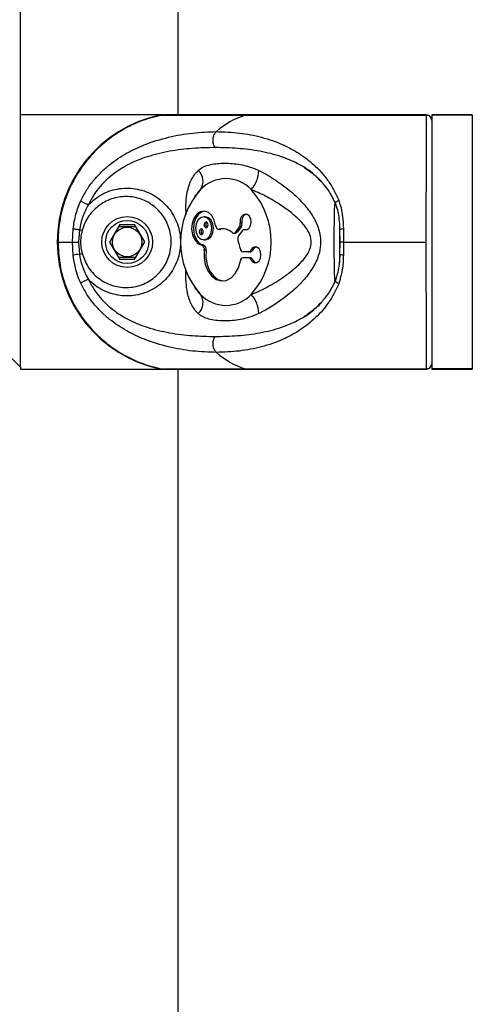
# Model space of a CAD drawing. Units: millimetres. Extents: x -19479 to 14042, y 703 to 31340.
# Drawn here: x 4369 to 4458, y 29790 to 29983 of the extents above; entities that cross this region are included whole.
import ezdxf

# ---------------------------------------------------------------- set-up
doc = ezdxf.new("R2010")
doc.units = ezdxf.units.MM

msp = doc.modelspace()

# ---------------------------------------------------------------- linework, layer by layer
at = {"color": 7, "linetype": 'Continuous', "lineweight": 25}
for p, q in [((4369.09498, 29914.98073), (4369.09498, 31264.27363)), ((4400.09498, 31214.62718), (4400.09498, 29964.62718)), ((4397.09498, 29964.62718), (4369.09498, 29964.62718)), ((4396.46605, 29964.56051), (4396.69863, 29964.60088)), ((4396.68496, 29964.56051), (4413.34517, 29964.56051)), ((4449.08645, 29964.62718), (4397.31555, 29964.62718)), ((4413.34517, 29964.56051), (4449.07673, 29964.56051)), ((4458.09498, 29964.62718), (4450.09498, 29964.62718)), ((4450.09498, 29964.62718), (4450.09498, 29964.56051)), ((4458.09498, 29964.56051), (4450.09498, 29964.56051)), ((4450.09498, 29964.56051), (4450.09498, 29914.69385)), ((4458.09498, 29964.62718), (4458.09498, 29964.56051)), ((4458.09498, 29964.56051), (4458.09498, 29914.69385)), ((4403.67666, 29948.99308), (4403.35824, 29948.55142)), ((4405.52186, 29944.57353), (4405.16831, 29944.57353)), ((4379.29896, 29939.62718), (4379.44803, 29942.19713)), ((4388.62104, 29943.08709), (4386.63089, 29939.61734)), ((4391.8185, 29942.63209), (4388.35441, 29942.62225)), ((4388.62104, 29943.08709), (4391.54924, 29943.09541)), ((4393.55907, 29939.63702), (4391.54924, 29943.09541)), ((4408.10717, 29942.15118), (4408.46073, 29942.15118)), ((4408.56674, 29942.16464), (4408.21319, 29942.16464)), ((4408.46073, 29942.15118), (4408.56674, 29942.16464)), ((4412.18398, 29942.60115), (4411.48705, 29941.61554)), ((4412.53753, 29942.60115), (4411.8406, 29941.61554)), ((4412.53753, 29942.60115), (4412.18398, 29942.60115)), ((4412.70414, 29943.33159), (4412.35059, 29943.33159)), ((4431.94711, 29942.34906), (4431.96138, 29942.0514)), ((4431.99498, 29935.54718), (4431.99498, 29942.25346)), ((4432.69759, 29942.19713), (4432.74666, 29939.62718)), ((4380.67889, 29942.02461), (4380.4811, 29939.62718)), ((4381.22782, 29941.88114), (4380.67889, 29942.02461)), ((4411.06616, 29941.36899), (4411.41971, 29941.36899)), ((4411.8406, 29941.61554), (4411.48705, 29941.61554)), ((4412.74517, 29941.8075), (4412.04824, 29940.8219)), ((4413.51961, 29942.05406), (4413.16606, 29942.05406)), ((4413.61522, 29942.04313), (4413.26167, 29942.04313)), ((4432.04574, 29939.62718), (4432.01282, 29942.02461)), ((4376.47706, 29939.62718), (4379.29896, 29939.62718)), ((4379.44803, 29937.05723), (4379.29896, 29939.62718)), ((4379.29896, 29939.62718), (4380.4811, 29939.62718)), ((4380.4811, 29939.62718), (4380.67889, 29937.22975)), ((4386.63089, 29939.61734), (4388.64072, 29936.15895)), ((4391.56893, 29936.16727), (4393.55907, 29939.63702)), ((4405.14613, 29939.00382), (4404.79258, 29939.00382)), ((4405.16831, 29940.08401), (4405.52186, 29940.08401)), ((4432.01282, 29937.22975), (4432.04574, 29939.62718)), ((4432.74666, 29939.62718), (4432.02166, 29939.62718)), ((4432.74666, 29939.62718), (4432.69759, 29937.05723)), ((4432.74666, 29939.62718), (4449.02986, 29939.62718)), ((4380.67889, 29937.22975), (4381.22782, 29937.37322)), ((4388.37146, 29936.62227), (4391.83555, 29936.63211)), ((4405.63792, 29938.02266), (4405.28436, 29938.02266)), ((4413.95745, 29937.6685), (4412.97185, 29937.6685)), ((4413.95745, 29936.54612), (4412.97185, 29936.54612)), ((4414.31101, 29937.6685), (4413.95745, 29937.6685)), ((4414.31101, 29936.54612), (4413.95745, 29936.54612)), ((4414.79404, 29938.01838), (4414.44049, 29938.01838)), ((4391.56893, 29936.16727), (4388.64072, 29936.15895)), ((4414.79404, 29936.19623), (4414.44049, 29936.19623)), ((4403.35824, 29930.70294), (4403.6774, 29930.26025)), ((4369.09498, 29914.98073), (4364.09498, 29919.98073)), ((4369.09498, 29914.98073), (4369.09498, 29914.62718)), ((4369.09498, 29914.62718), (4397.09498, 29914.62718)), ((4396.68496, 29914.69385), (4397.48867, 29914.66019)), ((4396.68496, 29914.69385), (4413.34517, 29914.69385)), ((4397.3155, 29914.62718), (4449.08577, 29914.62718)), ((4400.09498, 29914.62718), (4400.09498, 28851.62718)), ((4413.34517, 29914.69385), (4449.07673, 29914.69385)), ((4449.10008, 29914.67491), (4449.09495, 29914.66508)), ((4458.09498, 29914.69385), (4450.09498, 29914.69385)), ((4450.09498, 29914.69385), (4450.09498, 29914.62718)), ((4450.09498, 29914.62718), (4458.09498, 29914.62718)), ((4458.09498, 29914.69385), (4458.09498, 29914.62718))]:
    msp.add_line(p, q, dxfattribs=at)
at = {"color": 1, "linetype": 'Continuous', "lineweight": 25}
msp.add_line((4449.07673, 29964.56051), (4449.10007, 29964.59409), dxfattribs=at)
at = {"color": 7, "linetype": 'Continuous', "lineweight": 25, "flags": 128}
for points in [[(4407.5194, 29942.86012), (4407.26166, 29943.93295), (4406.76687, 29944.82412), (4406.09108, 29945.43273), (4405.31079, 29945.68987), (4404.51437, 29945.56642), (4403.792, 29945.07635), (4403.22547, 29944.27516), (4402.87894, 29943.25357), (4402.79165, 29942.12726), (4402.97347, 29941.02377), (4403.40383, 29940.06805), (4404.03398, 29939.36832), (4404.79258, 29939.00382)], [(4405.34508, 29945.68661), (4404.86793, 29945.56642), (4404.14555, 29945.07635), (4403.57903, 29944.27516), (4403.2325, 29943.25357), (4403.1452, 29942.12726), (4403.32702, 29941.02377), (4403.75738, 29940.06805), (4404.38753, 29939.36832), (4405.14613, 29939.00382)], [(4403.58102, 29942.32877), (4403.70185, 29941.46973), (4404.04593, 29940.74148), (4404.56088, 29940.25488), (4405.16831, 29940.08401), (4405.77573, 29940.25488), (4406.29069, 29940.74148), (4406.63477, 29941.46973), (4406.75559, 29942.32877), (4406.63477, 29943.1878), (4406.29069, 29943.91605), (4405.77573, 29944.40265), (4405.16831, 29944.57353), (4404.56088, 29944.40265), (4404.04593, 29943.91605), (4403.70185, 29943.1878), (4403.58102, 29942.32877)], [(4405.52186, 29940.08401), (4406.12929, 29940.25488), (4406.64424, 29940.74148), (4406.98832, 29941.46973), (4407.10914, 29942.32877), (4406.98832, 29943.1878), (4406.64424, 29943.91605), (4406.12929, 29944.40265), (4405.52186, 29944.57353), (4405.52186, 29944.57353)], [(4413.26167, 29942.04313), (4413.72032, 29942.07459), (4414.13013, 29942.36757), (4414.41999, 29942.87124), (4414.53963, 29943.49822), (4414.46827, 29944.13973), (4414.21831, 29944.68449), (4413.83311, 29945.03798), (4413.37949, 29945.13889), (4412.93615, 29944.96971), (4412.58001, 29944.55978), (4412.37284, 29943.98022), (4412.35059, 29943.33159)], [(4404.28989, 29941.64768), (4404.32009, 29941.43292), (4404.40611, 29941.25086), (4404.53485, 29941.12921), (4404.68671, 29941.08649), (4404.83856, 29941.12921), (4404.9673, 29941.25086), (4405.05332, 29941.43292), (4405.08353, 29941.64768), (4405.05332, 29941.86244), (4404.9673, 29942.0445), (4404.83856, 29942.16615), (4404.68671, 29942.20887), (4404.53485, 29942.16615), (4404.40611, 29942.0445), (4404.32009, 29941.86244), (4404.28989, 29941.64768)], [(4405.25308, 29943.00985), (4405.28329, 29942.79509), (4405.36931, 29942.61303), (4405.49805, 29942.49138), (4405.64991, 29942.44866), (4405.80176, 29942.49138), (4405.9305, 29942.61303), (4406.01652, 29942.79509), (4406.04673, 29943.00985), (4406.01652, 29943.22461), (4405.9305, 29943.40667), (4405.80176, 29943.52832), (4405.64991, 29943.57104), (4405.49805, 29943.52832), (4405.36931, 29943.40667), (4405.28329, 29943.22461), (4405.25308, 29943.00985)], [(4407.5194, 29942.86012), (4407.54955, 29942.69848), (4407.6017, 29942.54845), (4407.67378, 29942.41595), (4407.76296, 29942.30621), (4407.86571, 29942.22356), (4407.97798, 29942.17125), (4408.09535, 29942.15135), (4408.21319, 29942.16464)], [(4409.03721, 29942.24072), (4408.89425, 29942.22688), (4408.56674, 29942.16464)], [(4413.61522, 29942.04313), (4413.54519, 29942.05328), (4413.51961, 29942.05406)], [(4432.01282, 29942.02461), (4431.9764, 29942.04565), (4431.97301, 29942.05226)], [(4414.44049, 29936.19623), (4414.78054, 29935.75982), (4415.21681, 29935.55718), (4415.6736, 29935.62347), (4416.07168, 29935.94717), (4416.34199, 29936.47214), (4416.43762, 29937.10731), (4416.34199, 29937.74247), (4416.07168, 29938.26744), (4415.6736, 29938.59115), (4415.21681, 29938.65743), (4414.78054, 29938.45479), (4414.44049, 29938.01838)], [(4415.51192, 29938.64626), (4415.13409, 29938.45479), (4414.79404, 29938.01838)], [(4405.28436, 29938.02266), (4405.24489, 29936.58758), (4405.48773, 29935.19309), (4405.99393, 29933.94807), (4406.72396, 29932.94973), (4407.62082, 29932.27604), (4408.61446, 29931.97959), (4409.62732, 29932.08354), (4410.58029, 29932.57976), (4411.39897, 29933.42952), (4412.01943, 29934.56645), (4412.39322, 29935.90178)], [(4405.63792, 29938.02266), (4405.59844, 29936.58758), (4405.84129, 29935.19309), (4406.34749, 29933.94807), (4407.07752, 29932.94973), (4407.97437, 29932.27604), (4408.96802, 29931.97959), (4409.03721, 29931.97389)], [(4414.79404, 29936.19623), (4415.13409, 29935.75982), (4415.51192, 29935.56835)], [(4397.2497, 29914.63117), (4397.1296, 29914.62738), (4396.46605, 29914.69385)]]:
    msp.add_lwpolyline(points, dxfattribs=at)
at = {"color": 7, "linetype": 'Continuous', "lineweight": 25}
for radius in [5, 4.25, 2.9]:
    msp.add_circle((4390.09498, 29939.62718), radius, dxfattribs=at)
for centre, radius, start, end in [((4401.81197, 29939.62718), 25.5, 102.101492, 257.898508), ((4418.01117, 29949.72858), 15.54856, 107.4631297, 131.6254213), ((4449.10543, 29963.57131), 0.98962, 0.6616379, 91.6618575), ((4449.09498, 29963.62718), 1, 359.9999687, 90.3605441), ((4402.13946, 29951.55454), 2.90192, 326.0830676, 47.7243782), ((4409.54726, 29945.23578), 6.86162, 43.2275636, 136.7724364), ((4410.07326, 29953.86505), 5.95453, 318.7030819, 358.4281976), ((4416.04838, 29939.62718), 15.44425, 138.1302169, 221.8697831), ((4403.04613, 29939.62718), 15.44425, 318.1302169, 41.8697831), ((4414.22042, 29943.68609), 1.55717, 112.8587168, 193.1594149), ((4405.25221, 29941.68047), 0.60965, 129.6142773, 183.0825305), ((4406.2154, 29943.04264), 0.60965, 129.6142773, 183.0825305), ((4406.2154, 29942.97707), 0.60965, 176.9174695, 230.3857227), ((4408.85633, 29939.45239), 2.78745, 47.0458701, 103.3398478), ((4411.28541, 29943.19033), 1.07451, 326.747626, 7.554069), ((4411.63896, 29943.19033), 1.07451, 326.747626, 7.554069), ((4405.25221, 29941.6149), 0.60965, 176.9174695, 230.3857227), ((4411.07146, 29941.85091), 0.47762, 228.6206664, 330.475548), ((4411.39296, 29941.89719), 0.52888, 272.8994104, 327.8229764), ((4412.97806, 29940.22292), 1.10605, 147.210867, 203.1742734), ((4413.17461, 29941.55004), 0.50071, 79.9877843, 149.0565436), ((4404.45252, 29938.21954), 0.85483, 346.6840669, 66.5584404), ((4404.80607, 29938.21954), 0.85483, 346.6840669, 66.5584404), ((4406.01737, 29937.24606), 6.46448, 9.4984169, 23.151483), ((4413.07491, 29938.34302), 0.68235, 182.5356086, 261.3133226), ((4381.86156, 29924.31454), 12.96925, 95.232098, 100.7250583), ((4413.07491, 29935.87159), 0.68235, 98.6866774, 177.4643914), ((4413.91451, 29938.23615), 0.56928, 274.3267452, 337.5092673), ((4413.91451, 29935.97846), 0.56928, 22.4907327, 85.6732548), ((4414.26806, 29938.23615), 0.56928, 274.3267452, 337.5092673), ((4414.26806, 29935.97846), 0.56928, 22.4907327, 85.6732548), ((4402.13946, 29927.69983), 2.90192, 312.2756218, 33.9169324), ((4409.54726, 29934.01858), 6.86162, 223.2275636, 316.7724364), ((4410.07326, 29925.38931), 5.95453, 1.5718024, 41.2969181), ((4418.01117, 29929.52578), 15.54856, 228.3745787, 252.5368703), ((4449.10543, 29915.68305), 0.98962, 268.3381425, 359.3383621), ((4449.09498, 29915.62718), 1, 270.3462005, 0.00005)]:
    msp.add_arc(centre, radius, start, end, dxfattribs=at)
at = {"color": 1, "linetype": 'Continuous', "lineweight": 25}
msp.add_arc((4432.63351, 29940.63319), 1.56525, 87.6538828, 114.9595359, dxfattribs=at)
at = {"color": 7, "linetype": 'Continuous', "lineweight": 25}
for points, knots in [([(4396.68496, 29964.56051), (4395.31246, 29964.19758), (4392.52775, 29963.46122), (4388.67657, 29961.49922), (4385.15998, 29958.9433), (4382.15794, 29955.84943), (4379.69775, 29952.26815), (4377.89436, 29948.36446), (4376.76511, 29944.17944), (4376.48194, 29941.23548), (4376.4773, 29939.70567), (4376.47706, 29939.62718)], [0, 0, 0, 0, 0.122566962, 0.248680126, 0.371262808, 0.497416533, 0.619716257, 0.745577212, 0.867619652, 0.993208137, 1, 1, 1, 1]), ([(4397.48693, 29964.5794), (4397.31606, 29964.6007), (4397.04662, 29964.63429), (4396.78182, 29964.58027), (4396.68496, 29964.56051)], [0, 0, 0, 0, 0.634211151, 1, 1, 1, 1]), ([(4449.02986, 29939.62718), (4449.02998, 29941.00009), (4449.0302, 29943.78352), (4449.03206, 29947.86662), (4449.03516, 29951.79619), (4449.03967, 29955.38521), (4449.04573, 29958.5581), (4449.05205, 29960.71819), (4449.05902, 29962.38361), (4449.06628, 29963.66444), (4449.07322, 29964.25986), (4449.07673, 29964.56051)], [0, 0, 0, 0, 0.118655435, 0.24056218, 0.36245184, 0.487869322, 0.609869906, 0.735394519, 0.793043847, 0.89550126, 1, 1, 1, 1]), ([(4381.01108, 29947.85447), (4381.38677, 29948.56595), (4382.13564, 29949.98415), (4383.50374, 29951.8115), (4385.00181, 29953.44167), (4387.11654, 29955.30636), (4389.93706, 29957.17723), (4393.83347, 29959.00522), (4398.21667, 29960.33709), (4403.01606, 29961.18793), (4406.12905, 29961.29683), (4407.68292, 29961.35118)], [0, 0, 0, 0, 0.0650992527, 0.1297614919, 0.1929852504, 0.2587905502, 0.383919584, 0.5081455405, 0.6727449197, 0.8366484589, 1, 1, 1, 1]), ([(4407.43867, 29958.21199), (4407.37284, 29958.31388), (4407.23583, 29958.52595), (4407.09187, 29958.92606), (4407.0078, 29959.38227), (4407.00389, 29959.86825), (4407.08243, 29960.3414), (4407.23463, 29960.76084), (4407.43666, 29961.10711), (4407.603, 29961.27198), (4407.68292, 29961.35118)], [0, 0, 0, 0, 0.113588578, 0.236421873, 0.366296065, 0.5, 0.633703935, 0.763578127, 0.886411422, 1, 1, 1, 1]), ([(4407.68292, 29961.35118), (4409.19756, 29961.29683), (4412.23161, 29961.18794), (4416.59199, 29960.33872), (4420.49343, 29959.01067), (4423.92812, 29957.1864), (4426.4085, 29955.3302), (4428.27673, 29953.46537), (4429.59968, 29951.83721), (4430.80427, 29949.98902), (4431.44555, 29948.56328), (4431.76437, 29947.85447)], [0, 0, 0, 0, 0.1633470683, 0.3272082859, 0.4910711181, 0.6149449835, 0.7409735445, 0.8047209782, 0.8695653941, 0.9351535738, 1, 1, 1, 1]), ([(4407.43867, 29958.21199), (4405.94297, 29958.17973), (4402.9556, 29958.1153), (4398.45602, 29957.56198), (4394.3646, 29956.59913), (4390.72437, 29955.15963), (4387.57115, 29953.30303), (4385.16614, 29951.1236), (4383.47774, 29948.9381), (4382.79793, 29947.64505), (4382.4566, 29946.99581)], [0, 0, 0, 0, 0.1673044452, 0.3341590894, 0.5004527445, 0.6247782577, 0.7488894162, 0.8740295009, 0.9367499772, 1, 1, 1, 1]), ([(4404.09158, 29953.70172), (4404.43087, 29953.96193), (4405.12031, 29954.49066), (4406.85696, 29955.01271), (4409.27272, 29955.22073), (4411.80428, 29955.0345), (4413.95321, 29954.53252), (4415.18301, 29954.09509), (4415.88057, 29953.76941), (4416.02555, 29953.70172)], [0, 0, 0, 0, 0.127803252, 0.259692788, 0.496413102, 0.739751943, 0.853566655, 0.969564314, 1, 1, 1, 1]), ([(4424.87447, 29954.36941), (4425.47837, 29953.9608), (4426.68775, 29953.14251), (4427.99151, 29952.00131), (4428.61049, 29951.17001), (4428.73402, 29951.00413)], [0, 0, 0, 0, 0.443937256, 0.889035426, 1, 1, 1, 1]), ([(4416.02555, 29953.70172), (4416.1081, 29953.66168), (4417.2383, 29953.11351), (4419.4621, 29951.82145), (4422.27207, 29949.70058), (4424.63785, 29947.43729), (4426.40316, 29945.24175), (4427.72887, 29942.78344), (4428.17836, 29940.85938), (4428.22539, 29939.08933), (4427.99487, 29937.28552), (4426.95964, 29934.87783), (4425.27565, 29932.53733), (4423.18419, 29930.37057), (4420.7336, 29928.34767), (4418.47948, 29926.85679), (4416.89241, 29925.97826), (4416.23261, 29925.65431), (4416.02555, 29925.55264)], [0, 0, 0, 0, 0.007627909, 0.104436827, 0.2048525, 0.278054734, 0.352934892, 0.417476716, 0.488859582, 0.49992261, 0.551812404, 0.625259143, 0.696361641, 0.769563043, 0.853260799, 0.939047263, 0.980871508, 1, 1, 1, 1]), ([(4382.4566, 29946.99581), (4383.35355, 29947.76228), (4385.14406, 29949.29231), (4388.59758, 29950.31477), (4392.1773, 29950.22097), (4395.57888, 29948.9038), (4398.36087, 29946.49381), (4400.17971, 29943.27428), (4400.73256, 29940.07892), (4400.38945, 29936.90361), (4399.18351, 29933.91971), (4396.7691, 29931.18999), (4393.60348, 29929.42648), (4390.0275, 29928.82008), (4386.46542, 29929.44693), (4383.94318, 29930.83024), (4382.77348, 29931.95408), (4382.4566, 29932.25855)], [0, 0, 0, 0, 0.070193474, 0.140121916, 0.210426711, 0.282055713, 0.354693328, 0.427204127, 0.499878675, 0.545332987, 0.617775158, 0.689149053, 0.760129123, 0.831329509, 0.902671925, 0.973632205, 1, 1, 1, 1]), ([(4414.5469, 29929.31907), (4414.73228, 29929.39346), (4415.95035, 29929.88225), (4418.25345, 29931.01692), (4420.9839, 29932.7335), (4423.24835, 29934.50612), (4424.94599, 29936.18215), (4426.09818, 29937.92148), (4426.37444, 29939.2494), (4426.32885, 29940.34547), (4426.09652, 29941.11197), (4425.4648, 29942.31461), (4424.41099, 29943.6515), (4422.64735, 29945.25436), (4420.37814, 29946.92413), (4417.72916, 29948.51632), (4415.68173, 29949.48556), (4414.62065, 29949.90606), (4414.5469, 29949.93529)], [0, 0, 0, 0, 0.019612067, 0.128861698, 0.241323815, 0.31475886, 0.389431536, 0.456667251, 0.499899853, 0.508977279, 0.555744758, 0.570306878, 0.631802719, 0.708000792, 0.785605609, 0.887664228, 0.992191827, 1, 1, 1, 1]), ([(4428.73402, 29951.00413), (4429.13064, 29950.52606), (4430.05362, 29949.41355), (4430.73521, 29947.96167), (4431.12392, 29947.13368)], [0, 0, 0, 0, 0.429716446, 1, 1, 1, 1]), ([(4381.22782, 29937.37322), (4381.5501, 29936.48564), (4382.21647, 29934.65044), (4384.28909, 29932.4483), (4386.97211, 29930.98436), (4390.00246, 29930.50492), (4392.99621, 29931.06208), (4395.62011, 29932.57972), (4397.60415, 29934.87804), (4398.59249, 29937.36458), (4398.87417, 29940.00299), (4398.42018, 29942.65856), (4396.92865, 29945.34867), (4394.63557, 29947.39171), (4391.80843, 29948.53942), (4388.78537, 29948.67703), (4385.88118, 29947.81377), (4383.41436, 29946.03254), (4381.87871, 29943.90081), (4381.39829, 29942.4101), (4381.22782, 29941.88114)], [0, 0, 0, 0, 0.054758089, 0.113219922, 0.172016128, 0.230735868, 0.288940632, 0.346682101, 0.404608256, 0.463273526, 0.500015819, 0.55880611, 0.617590591, 0.676572893, 0.734912863, 0.792519863, 0.850236869, 0.908653189, 0.967587348, 1, 1, 1, 1]), ([(4379.44803, 29942.19713), (4379.59712, 29943.18595), (4379.89617, 29945.16948), (4380.63871, 29946.9577), (4381.01108, 29947.85447)], [0, 0, 0, 0, 0.498515979, 1, 1, 1, 1]), ([(4382.4566, 29946.99581), (4382.05296, 29946.23204), (4381.23107, 29944.6768), (4380.86512, 29942.91911), (4380.67889, 29942.02461)], [0, 0, 0, 0, 0.491099813, 1, 1, 1, 1]), ([(4382.4566, 29946.99581), (4382.39785, 29947.00409), (4382.27408, 29947.02153), (4382.04994, 29947.08784), (4381.80206, 29947.18797), (4381.55275, 29947.31925), (4381.33196, 29947.46721), (4381.16403, 29947.61409), (4381.05328, 29947.7467), (4381.02466, 29947.81979), (4381.01108, 29947.85447)], [0, 0, 0, 0, 0.110147209, 0.23210235, 0.363429995, 0.5, 0.636570005, 0.76789765, 0.889852791, 1, 1, 1, 1]), ([(4431.10424, 29947.13158), (4431.21426, 29946.85958), (4431.49085, 29946.17574), (4431.74002, 29944.85612), (4431.90146, 29943.52604), (4431.93549, 29942.64869), (4431.94711, 29942.34906)], [0, 0, 0, 0, 0.192219005, 0.483244818, 0.823517396, 1, 1, 1, 1]), ([(4431.76437, 29947.85447), (4431.93437, 29947.35369), (4432.27891, 29946.33879), (4432.57226, 29944.43248), (4432.65117, 29943.02499), (4432.69759, 29942.19713)], [0, 0, 0, 0, 0.286292339, 0.580210732, 1, 1, 1, 1]), ([(4380.67889, 29942.02461), (4380.55464, 29942.03825), (4380.36346, 29942.05922), (4380.10597, 29942.09167), (4379.91696, 29942.11711), (4379.74946, 29942.14164), (4379.56663, 29942.1709), (4379.49475, 29942.1868), (4379.44803, 29942.19713)], [0, 0, 0, 0, 0.239362077, 0.3682997781, 0.5, 0.6317002219, 0.760637923, 1, 1, 1, 1]), ([(4381.22782, 29941.88114), (4381.16558, 29941.61975), (4380.87515, 29940.40002), (4380.87795, 29938.83864), (4381.16727, 29937.62685), (4381.22782, 29937.37322)], [0, 0, 0, 0, 0.177409732, 0.827829247, 1, 1, 1, 1]), ([(4376.47706, 29939.62718), (4376.54147, 29938.25427), (4376.67204, 29935.47084), (4377.73188, 29931.38774), (4379.43469, 29927.45817), (4381.78742, 29923.86916), (4384.73196, 29920.69626), (4387.54582, 29918.53617), (4390.39726, 29916.87075), (4393.19245, 29915.58992), (4395.51316, 29914.9945), (4396.68496, 29914.69385)], [0, 0, 0, 0, 0.118655435, 0.24056218, 0.36245184, 0.487869322, 0.609869906, 0.735394519, 0.793043847, 0.89550126, 1, 1, 1, 1]), ([(4449.07673, 29914.69385), (4449.07265, 29915.05678), (4449.06437, 29915.79314), (4449.05469, 29917.75515), (4449.04665, 29920.31106), (4449.04041, 29923.40494), (4449.03565, 29926.98621), (4449.03235, 29930.88991), (4449.03036, 29935.07492), (4449.02987, 29938.01889), (4449.02986, 29939.54869), (4449.02986, 29939.62718)], [0, 0, 0, 0, 0.122566962, 0.248680126, 0.371262808, 0.497416533, 0.619716257, 0.745577212, 0.867619652, 0.993208137, 1, 1, 1, 1]), ([(4381.01108, 29931.39989), (4380.79198, 29931.90067), (4380.34794, 29932.91557), (4379.78675, 29934.82188), (4379.57348, 29936.22937), (4379.44803, 29937.05723)], [0, 0, 0, 0, 0.286292339, 0.580210732, 1, 1, 1, 1]), ([(4380.67889, 29937.22975), (4380.83072, 29936.47341), (4381.18346, 29934.71628), (4381.9946, 29933.1504), (4382.4566, 29932.25855)], [0, 0, 0, 0, 0.43044313, 1, 1, 1, 1]), ([(4431.99737, 29937.1719), (4431.93776, 29936.12952), (4431.83379, 29934.31105), (4431.33626, 29932.77587), (4431.12393, 29932.1207)], [0, 0, 0, 0, 0.573223753, 1, 1, 1, 1]), ([(4432.69759, 29937.05723), (4432.65293, 29936.06821), (4432.56336, 29934.08468), (4432.03119, 29932.29647), (4431.76437, 29931.39989)], [0, 0, 0, 0, 0.498615899, 1, 1, 1, 1]), ([(4431.99768, 29937.17456), (4431.98963, 29937.17895), (4431.95327, 29937.19879), (4431.98675, 29937.2162), (4432.01282, 29937.22975)], [0, 0, 0, 0, 0.221353009, 1, 1, 1, 1]), ([(4381.01108, 29931.39989), (4381.02466, 29931.43458), (4381.05328, 29931.50766), (4381.16403, 29931.64027), (4381.33196, 29931.78715), (4381.55275, 29931.93511), (4381.80206, 29932.06639), (4382.04994, 29932.16652), (4382.27408, 29932.23283), (4382.39785, 29932.25027), (4382.4566, 29932.25855)], [0, 0, 0, 0, 0.110147209, 0.23210235, 0.363429995, 0.5, 0.636570005, 0.76789765, 0.889852791, 1, 1, 1, 1]), ([(4407.68292, 29917.90318), (4406.12885, 29917.95755), (4403.01677, 29918.06644), (4398.2275, 29918.91515), (4393.85665, 29920.24236), (4389.96182, 29922.06495), (4387.15325, 29923.92082), (4385.0309, 29925.7859), (4383.52502, 29927.41475), (4382.13877, 29929.26374), (4381.38554, 29930.69056), (4381.01108, 29931.39989)], [0, 0, 0, 0, 0.1633749084, 0.3271632303, 0.4908464406, 0.6147053623, 0.7407904812, 0.8046068456, 0.8694608563, 0.9351031831, 1, 1, 1, 1]), ([(4382.4566, 29932.25855), (4382.79579, 29931.61321), (4383.47594, 29930.31921), (4385.16626, 29928.12921), (4387.58587, 29925.93902), (4390.74618, 29924.08125), (4394.38534, 29922.64842), (4398.4656, 29921.69161), (4402.9557, 29921.13901), (4405.94259, 29921.07462), (4407.43867, 29921.04237)], [0, 0, 0, 0, 0.062860777, 0.12604592, 0.251523417, 0.376601658, 0.50057272, 0.66589848, 0.83265566, 1, 1, 1, 1]), ([(4431.76437, 29931.39989), (4431.44754, 29930.69517), (4430.80438, 29929.2646), (4429.60925, 29927.4322), (4428.28834, 29925.79975), (4426.42345, 29923.93584), (4423.92792, 29922.06665), (4420.48845, 29920.24293), (4416.58897, 29918.91506), (4412.23205, 29918.06643), (4409.19898, 29917.95758), (4407.68292, 29917.90318)], [0, 0, 0, 0, 0.064463538, 0.130859975, 0.193644421, 0.258785766, 0.385011183, 0.509316316, 0.672905706, 0.836503628, 1, 1, 1, 1]), ([(4431.12392, 29932.12068), (4430.73274, 29931.28855), (4430.04901, 29929.83409), (4429.12537, 29928.71996), (4428.73016, 29928.24324)], [0, 0, 0, 0, 0.572118853, 1, 1, 1, 1]), ([(4428.73016, 29928.24324), (4428.61058, 29928.08273), (4427.99456, 29927.25591), (4426.69264, 29926.11552), (4425.48105, 29925.29542), (4424.87634, 29924.8861)], [0, 0, 0, 0, 0.10766987, 0.554631528, 1, 1, 1, 1]), ([(4416.02555, 29925.55264), (4415.41683, 29925.29243), (4414.17993, 29924.7637), (4411.9166, 29924.24165), (4409.30925, 29924.03363), (4406.94777, 29924.21986), (4405.30489, 29924.72184), (4404.52679, 29925.15927), (4404.16647, 29925.48495), (4404.09158, 29925.55264)], [0, 0, 0, 0, 0.127803252, 0.259692788, 0.496413102, 0.739751943, 0.853566655, 0.969564314, 1, 1, 1, 1]), ([(4407.68292, 29917.90318), (4407.603, 29917.98239), (4407.43666, 29918.14725), (4407.23463, 29918.49352), (4407.08243, 29918.91296), (4407.00389, 29919.38611), (4407.0078, 29919.87209), (4407.09187, 29920.3283), (4407.23583, 29920.72841), (4407.37284, 29920.94048), (4407.43867, 29921.04237)], [0, 0, 0, 0, 0.1135885779, 0.2364218732, 0.3662960647, 0.5, 0.6337039353, 0.7635781268, 0.8864114221, 1, 1, 1, 1])]:
    msp.add_open_spline(points, degree=3, knots=knots, dxfattribs=at)
at = {"color": 1, "linetype": 'Continuous', "lineweight": 25}
for points, knots in [([(4428.54916, 29951.24572), (4427.9067, 29951.92778), (4426.39222, 29953.5356), (4423.63364, 29955.15293), (4420.18395, 29956.61095), (4416.24503, 29957.56075), (4411.87698, 29958.11585), (4408.91972, 29958.17991), (4407.43867, 29958.21199)], [0, 0, 0, 0, 0.109553154, 0.258248982, 0.405713625, 0.602631116, 0.800990143, 1, 1, 1, 1]), ([(4401.69577, 29945.07203), (4401.68308, 29945.69627), (4401.65347, 29947.15359), (4401.8617, 29949.32516), (4402.49619, 29951.62159), (4403.4077, 29953.03077), (4404.03429, 29953.64552), (4404.09158, 29953.70172)], [0, 0, 0, 0, 0.162439188, 0.3792250986, 0.6688166208, 0.9697235505, 1, 1, 1, 1]), ([(4404.54761, 29949.93529), (4404.49955, 29949.89456), (4404.17116, 29949.61629), (4403.93689, 29949.25578), (4403.7369, 29948.94803)], [0, 0, 0, 0, 0.146362367, 1, 1, 1, 1]), ([(4431.01428, 29931.91183), (4430.9919, 29932.51528), (4430.93852, 29933.95441), (4430.89876, 29936.75832), (4430.88937, 29939.17038), (4430.89331, 29941.42283), (4430.90684, 29942.99485), (4430.94257, 29945.18173), (4430.97404, 29946.23315), (4431.00128, 29947.1433)], [0, 0, 0, 0, 0.152855751, 0.364535264, 0.51174242, 0.578699011, 0.760655291, 0.792815887, 1, 1, 1, 1]), ([(4431.13032, 29947.14174), (4431.12104, 29947.15753), (4431.09206, 29947.20683), (4431.12152, 29947.32024), (4431.21523, 29947.46695), (4431.37086, 29947.61415), (4431.55752, 29947.74669), (4431.6978, 29947.81978), (4431.76437, 29947.85447)], [0, 0, 0, 0, 0.091821542, 0.286662542, 0.481503542, 0.668865399, 0.842855739, 1, 1, 1, 1]), ([(4432.69759, 29937.05723), (4432.58001, 29937.06756), (4432.3991, 29937.08345), (4432.20851, 29937.11273), (4432.09189, 29937.13721), (4432.0198, 29937.15839), (4432.00299, 29937.17067), (4431.99768, 29937.17456)], [0, 0, 0, 0, 0.345603143, 0.531769954, 0.721925434, 0.912080914, 1, 1, 1, 1]), ([(4404.09158, 29925.55264), (4404.08325, 29925.56064), (4403.55407, 29926.06856), (4402.67601, 29927.28856), (4401.96057, 29929.3928), (4401.67415, 29931.74849), (4401.64917, 29933.3156), (4401.68613, 29934.2788), (4401.68688, 29934.29844)], [0, 0, 0, 0, 0.004303821, 0.273388977, 0.552434383, 0.771066641, 0.995332974, 1, 1, 1, 1]), ([(4431.76437, 29931.39989), (4431.6978, 29931.43458), (4431.55752, 29931.50767), (4431.37086, 29931.64021), (4431.21524, 29931.7874), (4431.12145, 29931.93415), (4431.09207, 29932.04822), (4431.1215, 29932.09805), (4431.13115, 29932.11439)], [0, 0, 0, 0, 0.156628, 0.330046736, 0.516793059, 0.710993955, 0.905194851, 1, 1, 1, 1]), ([(4403.72531, 29930.29747), (4403.9655, 29929.9535), (4404.21085, 29929.60215), (4404.54068, 29929.3249), (4404.54761, 29929.31907)], [0, 0, 0, 0, 0.978981828, 1, 1, 1, 1]), ([(4407.43867, 29921.04237), (4408.92103, 29921.07457), (4411.87775, 29921.13881), (4416.24239, 29921.69333), (4420.17971, 29922.64168), (4423.63303, 29924.10071), (4426.39682, 29925.72191), (4427.91239, 29927.33167), (4428.55482, 29928.01403)], [0, 0, 0, 0, 0.199120846, 0.397166267, 0.593640189, 0.741578471, 0.890458565, 1, 1, 1, 1]), ([(4449.09495, 29914.66508), (4449.09166, 29914.65236), (4449.08546, 29914.62845), (4449.07951, 29914.673), (4449.07673, 29914.69385)], [0, 0, 0, 0, 0.531967163, 1, 1, 1, 1])]:
    msp.add_open_spline(points, degree=3, knots=knots, dxfattribs=at)

doc.saveas('drawing.dxf')
